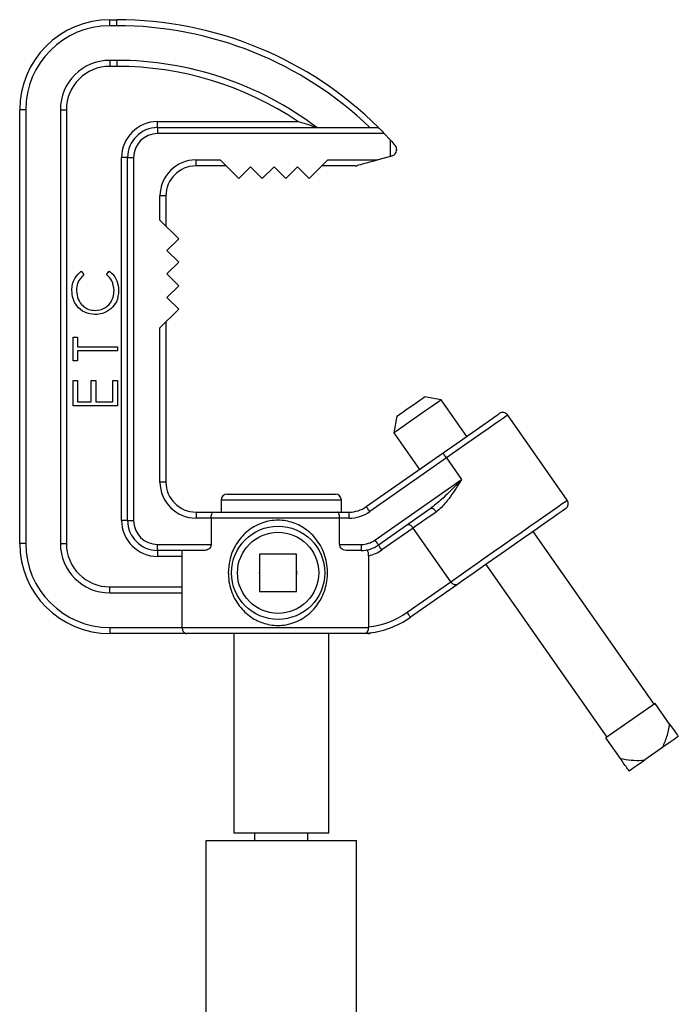
# Model space of a CAD drawing. Extents: x 13.2 to 105.2, y 1.2 to 77.7.
# Drawn here: x 16.6 to 22.1, y 38.7 to 46.9 of the extents above; entities that cross this region are included whole.
import ezdxf

# ---------------------------------------------------------------- set-up
doc = ezdxf.new("R2010")
doc.units = 0
doc.header["$MEASUREMENT"] = 0
doc.layers.get('0').update_dxf_attribs({"linetype": 'CONTINUOUS'})

msp = doc.modelspace()

# ---------------------------------------------------------------- linework, layer by layer
for p, q in [((17.3408, 46.8218), (17.3408, 46.8718)), ((17.3408, 46.8718), (17.3975, 46.8718)), ((17.3975, 46.8218), (17.3975, 46.8718)), ((17.3975, 46.8218), (17.3408, 46.8218)), ((17.3975, 46.5338), (17.3408, 46.5338)), ((17.3408, 46.5338), (17.3408, 46.4838)), ((17.3975, 46.5338), (17.3975, 46.4838)), ((17.3975, 46.4838), (17.3408, 46.4838)), ((16.5908, 42.5168), (16.5908, 46.1218)), ((16.6408, 46.1218), (16.5908, 46.1218)), ((16.6408, 46.1218), (16.6408, 42.5168)), ((16.9288, 46.1218), (16.9288, 42.5168)), ((16.9288, 46.1218), (16.9788, 46.1218)), ((16.9788, 46.1218), (16.9788, 42.5168)), ((17.7378, 45.9748), (17.7378, 46.0248)), ((17.7378, 46.0248), (18.9039, 46.0248)), ((17.7378, 45.9748), (17.7378, 45.9248)), ((17.7378, 45.9748), (19.5742, 45.9748)), ((19.6211, 45.9248), (17.7378, 45.9248)), ((19.6211, 45.9248), (19.6738, 45.8686)), ((19.6738, 45.735), (19.6738, 45.8686)), ((19.7238, 45.7955), (19.7238, 45.7869)), ((17.4378, 42.7078), (17.4378, 45.7248)), ((17.4878, 45.7248), (17.4378, 45.7248)), ((17.4878, 42.7078), (17.4878, 45.7248)), ((17.4878, 45.7248), (17.5378, 45.7248)), ((17.5378, 45.7248), (17.5378, 42.7078)), ((18.0568, 45.7058), (18.2568, 45.7058)), ((18.0568, 45.6558), (18.0568, 45.7058)), ((18.2568, 45.7058), (18.4128, 45.5498)), ((18.9978, 45.5498), (19.1538, 45.7058)), ((19.1538, 45.7058), (19.5684, 45.7058)), ((19.6738, 45.735), (19.5684, 45.7058)), ((18.3068, 45.6558), (18.0568, 45.6558)), ((18.4128, 45.5498), (18.5103, 45.6473)), ((18.5103, 45.6473), (18.6078, 45.5498)), ((18.6078, 45.5498), (18.7053, 45.6473)), ((18.7053, 45.6473), (18.8028, 45.5498)), ((18.8028, 45.5498), (18.9003, 45.6473)), ((18.9003, 45.6473), (18.9978, 45.5498)), ((19.381, 45.6558), (19.1038, 45.6558)), ((17.7568, 45.2058), (17.7568, 45.4058)), ((17.8068, 45.4058), (17.7568, 45.4058)), ((17.8068, 45.4058), (17.8068, 45.1558)), ((17.9128, 45.0498), (17.7568, 45.2058)), ((17.8153, 44.9523), (17.9128, 45.0498)), ((17.9128, 44.8548), (17.8153, 44.9523)), ((17.8153, 44.7573), (17.9128, 44.8548)), ((17.1019, 44.7808), (17.1242, 44.7518)), ((17.3139, 44.7518), (17.3359, 44.7808)), ((17.9128, 44.6598), (17.8153, 44.7573)), ((17.8153, 44.5623), (17.9128, 44.6598)), ((17.9128, 44.4648), (17.8153, 44.5623)), ((17.7568, 44.3088), (17.9128, 44.4648)), ((17.7568, 43.0268), (17.7568, 44.3088)), ((17.8068, 44.3588), (17.8068, 43.0268)), ((17.0341, 44.2306), (17.072, 44.2306)), ((17.0341, 44.0361), (17.0341, 44.2306)), ((17.072, 44.2306), (17.072, 44.1499)), ((17.072, 44.1499), (17.4041, 44.1499)), ((17.4041, 44.1499), (17.4041, 44.1167)), ((17.4041, 44.1167), (17.072, 44.1167)), ((17.072, 44.1167), (17.072, 44.0361)), ((17.072, 44.0361), (17.0341, 44.0361)), ((17.0341, 43.6613), (17.0341, 43.87)), ((17.0341, 43.87), (17.072, 43.87)), ((17.072, 43.87), (17.072, 43.6945)), ((17.1858, 43.6945), (17.1858, 43.87)), ((17.1858, 43.87), (17.2238, 43.87)), ((17.2238, 43.87), (17.2238, 43.6945)), ((17.3661, 43.6945), (17.3661, 43.87)), ((17.3661, 43.87), (17.4041, 43.87)), ((17.4041, 43.87), (17.4041, 43.6613)), ((20.0944, 43.7102), (19.9551, 43.7347)), ((17.4041, 43.6613), (17.0341, 43.6613)), ((17.072, 43.6945), (17.1858, 43.6945)), ((17.2238, 43.6945), (17.3661, 43.6945)), ((20.3072, 43.4063), (20.0944, 43.7102)), ((19.7258, 43.5741), (19.7012, 43.4349)), ((21.1436, 42.8761), (20.648, 43.5839)), ((19.7012, 43.4349), (19.914, 43.131)), ((19.4728, 42.822), (20.1106, 43.2686)), ((20.1393, 43.2277), (19.5015, 42.7811)), ((20.1393, 43.2277), (20.2649, 43.0483)), ((17.8068, 43.0268), (17.7568, 43.0268)), ((19.5447, 42.544), (20.2649, 43.0483)), ((18.3153, 42.9268), (19.2153, 42.9268)), ((18.2653, 42.8768), (18.2653, 42.7768)), ((19.2653, 42.8768), (18.2653, 42.8768)), ((19.2653, 42.7768), (19.2653, 42.8768)), ((18.0568, 42.7768), (18.0568, 42.7268)), ((18.0568, 42.7768), (18.2018, 42.7768)), ((18.2018, 42.7768), (19.2319, 42.7768)), ((19.2319, 42.7768), (19.3294, 42.7768)), ((19.3294, 42.7268), (19.3294, 42.7768)), ((20.0049, 42.8052), (19.5734, 42.503)), ((17.4878, 42.7078), (17.4378, 42.7078)), ((17.4878, 42.7078), (17.5378, 42.7078)), ((18.1829, 42.7268), (18.0568, 42.7268)), ((18.1829, 42.7268), (18.1829, 42.5078)), ((19.2508, 42.7268), (18.1829, 42.7268)), ((19.2508, 42.5078), (19.2508, 42.7268)), ((19.3294, 42.7268), (19.2508, 42.7268)), ((19.8626, 42.6445), (19.6021, 42.4621)), ((20.1752, 42.1981), (19.8626, 42.6445)), ((21.8662, 41.1798), (20.8601, 42.6166)), ((16.6408, 42.5168), (16.5908, 42.5168)), ((16.9288, 42.5168), (16.9788, 42.5168)), ((17.7378, 42.4578), (17.7378, 42.5078)), ((17.7378, 42.5078), (18.1829, 42.5078)), ((19.2508, 42.5078), (19.43, 42.5078)), ((19.43, 42.5078), (19.43, 42.4578)), ((18.1297, 42.4578), (17.7378, 42.4578)), ((17.7378, 42.4578), (17.7378, 42.4078)), ((17.9422, 42.1048), (17.9422, 42.4578)), ((18.893, 42.4258), (18.585, 42.4258)), ((18.585, 42.4258), (18.585, 42.1178)), ((18.893, 42.1178), (18.893, 42.4258)), ((19.43, 42.4578), (19.304, 42.4578)), ((17.9422, 42.4078), (17.7378, 42.4078)), ((19.4914, 42.4142), (19.4914, 41.8216)), ((20.467, 42.3413), (21.473, 40.9045)), ((19.8115, 41.9434), (20.1752, 42.1981)), ((20.2306, 42.1758), (19.8402, 41.9025)), ((17.3408, 42.1048), (17.3408, 42.1548)), ((17.3408, 42.1548), (17.9422, 42.1548)), ((17.3408, 42.1048), (17.9422, 42.1048)), ((17.9422, 41.8168), (17.9422, 42.1048)), ((18.585, 42.1178), (18.893, 42.1178)), ((17.3408, 41.8168), (17.3408, 41.7668)), ((17.3408, 41.8168), (17.9422, 41.8168)), ((17.9788, 41.7668), (17.3408, 41.7668)), ((17.9422, 41.8168), (19.4915, 41.8168)), ((19.4858, 41.7668), (17.9788, 41.7668)), ((18.3703, 41.7668), (18.3703, 40.1068)), ((19.1603, 40.1068), (19.1603, 41.7668)), ((19.4915, 41.8168), (19.4914, 41.8216)), ((21.8744, 41.1856), (21.4648, 40.8988)), ((21.9946, 41.0139), (21.8744, 41.1856)), ((21.585, 40.7271), (21.4648, 40.8988)), ((21.9355, 40.8194), (21.788, 40.7161)), ((18.1403, 40.0468), (19.3903, 40.0468)), ((18.1403, 36.8518), (18.1403, 40.0468)), ((19.1603, 40.1068), (18.3703, 40.1068)), ((18.5428, 40.1068), (18.5428, 40.0468)), ((18.9878, 40.0468), (18.9878, 40.1068)), ((19.3903, 36.8518), (19.3903, 40.0468))]:
    msp.add_line(p, q)
at = {"flags": 128}
for points in [[(19.5742, 45.9748), (19.5751, 45.9739), (19.5777, 45.971), (19.5821, 45.9664), (19.5879, 45.9602), (19.595, 45.9526), (19.6031, 45.944), (19.6119, 45.9346), (19.6211, 45.9248)], [(19.6738, 45.8686), (19.684, 45.8578), (19.6937, 45.8474), (19.7026, 45.838), (19.7103, 45.8298)], [(19.5684, 45.7058), (19.535, 45.6966), (19.5028, 45.6877), (19.4728, 45.6794), (19.4462, 45.672), (19.4237, 45.6658), (19.4062, 45.6609), (19.3943, 45.6576)], [(19.6872, 45.7387), (19.6828, 45.7375), (19.6783, 45.7363), (19.6738, 45.735)], [(19.7258, 43.5741), (19.732, 43.5785), (19.75, 43.5911), (19.7777, 43.6105), (19.8123, 43.6347), (19.8499, 43.6611), (19.8865, 43.6867), (19.9181, 43.7088), (19.9413, 43.7251), (19.9536, 43.7336), (19.9551, 43.7347)], [(20.0944, 43.7102), (20.0887, 43.7062), (20.0719, 43.6944), (20.045, 43.6756), (20.0095, 43.6507), (19.9675, 43.6213), (19.9215, 43.5891), (19.8741, 43.5559), (19.8281, 43.5237), (19.7861, 43.4943), (19.7507, 43.4695), (19.7237, 43.4506), (19.7069, 43.4389), (19.7012, 43.4349)], [(20.1106, 43.2686), (20.1838, 43.3199), (20.2552, 43.3698), (20.323, 43.4173), (20.3855, 43.4611), (20.4414, 43.5002), (20.489, 43.5336), (20.5274, 43.5604), (20.5555, 43.5801), (20.5726, 43.5921), (20.5784, 43.5961)], [(20.648, 43.5839), (20.6466, 43.5829), (20.6352, 43.5749), (20.6128, 43.5592), (20.5798, 43.5361), (20.537, 43.5061), (20.4853, 43.4699), (20.4259, 43.4283), (20.36, 43.3822), (20.2892, 43.3326), (20.2151, 43.2807), (20.1393, 43.2277)], [(20.1393, 43.2277), (20.1337, 43.2357), (20.1283, 43.2433), (20.1234, 43.2504), (20.119, 43.2566), (20.1155, 43.2617), (20.1128, 43.2655), (20.1112, 43.2678), (20.1106, 43.2686)], [(20.1752, 42.1981), (20.2137, 42.225), (20.2621, 42.2589), (20.3192, 42.2988), (20.3836, 42.344), (20.4538, 42.3932), (20.5283, 42.4453), (20.6053, 42.4992), (20.683, 42.5536), (20.7595, 42.6072), (20.8332, 42.6588), (20.9022, 42.7071), (20.965, 42.7511), (21.0201, 42.7896), (21.0662, 42.8219), (21.1022, 42.8471), (21.1274, 42.8648), (21.141, 42.8743), (21.1436, 42.8761)], [(19.5015, 42.7811), (19.4959, 42.7891), (19.4905, 42.7968), (19.4856, 42.8038), (19.4812, 42.81), (19.4777, 42.8151), (19.475, 42.8189), (19.4734, 42.8212), (19.4728, 42.822)], [(20.0551, 42.7793), (20.0247, 42.758), (19.9958, 42.7378), (19.9686, 42.7187), (19.9433, 42.701), (19.9199, 42.6846), (19.8986, 42.6697), (19.8794, 42.6563), (19.8626, 42.6445)], [(20.0551, 42.7793), (20.0491, 42.787), (20.0425, 42.7938), (20.0355, 42.7995), (20.0285, 42.8038), (20.0217, 42.8066), (20.0153, 42.8078), (20.0097, 42.8073), (20.0049, 42.8052)], [(21.1313, 42.8065), (21.1307, 42.806), (21.121, 42.7993), (21.0998, 42.7844), (21.0676, 42.7618), (21.0252, 42.7322), (20.9736, 42.6961), (20.9143, 42.6545), (20.8486, 42.6085), (20.7783, 42.5593), (20.7051, 42.508), (20.6308, 42.456), (20.5573, 42.4046), (20.4866, 42.355), (20.4203, 42.3086), (20.3601, 42.2665), (20.3076, 42.2297), (20.264, 42.1992), (20.2306, 42.1758)], [(19.5447, 42.544), (19.5503, 42.536), (19.5557, 42.5283), (19.5607, 42.5212), (19.565, 42.515), (19.5686, 42.5099), (19.5712, 42.5062), (19.5729, 42.5038), (19.5734, 42.503)], [(19.6021, 42.4621), (19.5965, 42.4701), (19.5911, 42.4778), (19.5862, 42.4848), (19.5818, 42.491), (19.5782, 42.4961), (19.5756, 42.4999), (19.574, 42.5022), (19.5734, 42.503)], [(19.8402, 41.9025), (19.8397, 41.9032), (19.838, 41.9056), (19.8354, 41.9094), (19.8318, 41.9145), (19.8275, 41.9207), (19.8225, 41.9277), (19.8171, 41.9354), (19.8115, 41.9434)], [(22.0665, 40.9111), (22.0572, 40.9046), (22.0455, 40.8964), (22.0316, 40.8867), (22.0157, 40.8755), (21.9979, 40.863), (21.9784, 40.8494), (21.9575, 40.8348), (21.9355, 40.8194)], [(21.657, 40.6244), (21.6663, 40.6309), (21.678, 40.6391), (21.6919, 40.6488), (21.7078, 40.66), (21.7256, 40.6724), (21.7451, 40.6861), (21.766, 40.7007), (21.788, 40.7161)]]:
    msp.add_lwpolyline(points, dxfattribs=at)
for radius in [0.3875, 0.3375]:
    msp.add_circle((18.739, 42.2718), radius)
for centre, radius, start, end in [((17.3408, 46.1218), 0.75, 90, 180), ((17.3975, 43.7823), 3.0895, 45.20723, 90), ((17.3408, 46.1218), 0.7, 90, 180), ((17.3975, 43.7823), 3.0395, 46.1647, 90), ((17.3408, 46.1218), 0.412, 90, 180), ((17.3975, 43.7823), 2.7515, 52.82906, 90), ((17.3408, 46.1218), 0.362, 90, 180), ((17.3975, 43.7823), 2.7015, 56.10829, 90), ((17.7378, 45.7248), 0.3, 90, 180), ((17.7378, 45.7248), 0.25, 90, 180), ((17.7378, 45.7248), 0.2, 90, 180), ((19.6738, 45.7869), 0.05, 285.47197, 0), ((19.6738, 45.7955), 0.05, 0, 43.17862), ((18.0568, 45.4058), 0.3, 90, 180), ((18.0568, 45.4058), 0.25, 90, 180), ((19.381, 45.7058), 0.05, 270, 285.47197), ((20.607, 43.5552), 0.05, 35, 125), ((18.0568, 43.0268), 0.3, 180, 270), ((18.0568, 43.0268), 0.25, 180, 270), ((18.3153, 42.8768), 0.05, 90, 180), ((19.2153, 42.8768), 0.05, 0, 90), ((21.1026, 42.8474), 0.05, 305, 35), ((19.3294, 43.0268), 0.25, 270, 305), ((19.3294, 43.0268), 0.3, 270, 305), ((17.7378, 42.7078), 0.3, 180, 270), ((17.7378, 42.7078), 0.25, 180, 270), ((17.7378, 42.7078), 0.2, 180, 270), ((17.3408, 42.5168), 0.75, 180, 270), ((17.3408, 42.5168), 0.7, 180, 270), ((17.3408, 42.5168), 0.412, 180, 270), ((17.3408, 42.5168), 0.362, 180, 270), ((19.43, 42.7078), 0.2, 270, 305), ((19.43, 42.7078), 0.25, 270, 305), ((18.739, 42.2718), 0.156, 80.8155, 99.1845), ((19.43, 42.7078), 0.3, 281.81479, 305), ((18.739, 42.2718), 0.156, 170.8155, 189.1845), ((18.739, 42.2718), 0.156, 350.8155, 9.1845), ((18.739, 42.2718), 0.156, 260.8155, 279.1845), ((19.41, 42.5168), 0.7, 276.67788, 305), ((19.41, 42.5168), 0.75, 274.67016, 305), ((19.4858, 41.8168), 0.05, 270, 298.61179)]:
    msp.add_arc(centre, radius, start, end)
for points, knots in [([(19.0599, 45.9748), (19.0597, 45.9749), (19.0592, 45.9751), (19.0543, 45.9767), (19.0397, 45.9816), (18.9896, 45.9982), (18.9406, 46.0137), (18.904, 46.0248), (18.9039, 46.0248)], [0, 0, 0, 0, 0.03421, 0.076781, 0.150366, 0.362041, 0.997911, 1, 1, 1, 1]), ([(17.0246, 44.6194), (17.0256, 44.6367), (17.0278, 44.6713), (17.0493, 44.7309), (17.082, 44.7619), (17.1019, 44.7808)], [0, 0, 0, 0, 0.28084, 0.56144, 1, 1, 1, 1]), ([(17.1242, 44.7518), (17.1042, 44.7303), (17.0685, 44.692), (17.0644, 44.6402), (17.0625, 44.6173)], [0, 0, 0, 0, 0.558385, 1, 1, 1, 1]), ([(17.3756, 44.6196), (17.3721, 44.6482), (17.3659, 44.6994), (17.3298, 44.7357), (17.3139, 44.7518)], [0, 0, 0, 0, 0.558775, 1, 1, 1, 1]), ([(17.3359, 44.7808), (17.349, 44.7694), (17.3751, 44.7466), (17.4065, 44.6917), (17.4109, 44.6471), (17.4135, 44.6198)], [0, 0, 0, 0, 0.280397, 0.560819, 1, 1, 1, 1]), ([(17.2169, 44.4203), (17.1879, 44.4237), (17.1299, 44.4304), (17.0664, 44.4852), (17.0296, 44.5511), (17.0263, 44.5966), (17.0246, 44.6194)], [0, 0, 0, 0, 0.2795108, 0.5590775, 0.7793716, 1, 1, 1, 1]), ([(17.0625, 44.6173), (17.0652, 44.5937), (17.0706, 44.5464), (17.1108, 44.4913), (17.1636, 44.4585), (17.2008, 44.4552), (17.2194, 44.4535)], [0, 0, 0, 0, 0.279865, 0.559533, 0.779675, 1, 1, 1, 1]), ([(17.2194, 44.4535), (17.2434, 44.4563), (17.2912, 44.4619), (17.3428, 44.5083), (17.3717, 44.5633), (17.3743, 44.6008), (17.3756, 44.6196)], [0, 0, 0, 0, 0.279431, 0.558929, 0.779288, 1, 1, 1, 1]), ([(17.4135, 44.6198), (17.4108, 44.5871), (17.4058, 44.5286), (17.3663, 44.486), (17.3488, 44.4672)], [0, 0, 0, 0, 0.559804, 1, 1, 1, 1]), ([(17.3488, 44.4672), (17.3264, 44.4519), (17.2863, 44.4245), (17.2382, 44.4216), (17.2169, 44.4203)], [0, 0, 0, 0, 0.55902, 1, 1, 1, 1]), ([(20.2649, 43.0483), (20.2647, 43.048), (20.2497, 43.0326), (20.1948, 42.9762), (20.1114, 42.8896), (20.0364, 42.8301), (20.0049, 42.8052)], [0, 0, 0, 0, 0.002856, 0.178547, 0.654944, 1, 1, 1, 1]), ([(20.2649, 43.0483), (20.2647, 43.048), (20.2534, 43.0301), (20.2269, 42.9883), (20.1848, 42.9239), (20.1403, 42.8635), (20.0978, 42.8135), (20.0693, 42.7907), (20.0551, 42.7793)], [0, 0, 0, 0, 0.00275, 0.176452, 0.413071, 0.649432, 0.824954, 1, 1, 1, 1]), ([(18.1829, 42.7268), (18.1831, 42.7322), (18.1834, 42.7429), (18.1863, 42.7572), (18.1907, 42.7686), (18.196, 42.7753), (18.1999, 42.7768), (18.2017, 42.7768), (18.2018, 42.7768)], [0, 0, 0, 0, 0.197782, 0.39537, 0.598091, 0.812875, 0.995765, 1, 1, 1, 1]), ([(19.2508, 42.7268), (19.2506, 42.7322), (19.2502, 42.7429), (19.2473, 42.7572), (19.243, 42.7686), (19.2377, 42.7753), (19.2338, 42.7768), (19.232, 42.7768), (19.2319, 42.7768)], [0, 0, 0, 0, 0.197782, 0.395369, 0.59809, 0.812874, 0.995764, 1, 1, 1, 1]), ([(18.3254, 42.2718), (18.3278, 42.3067), (18.333, 42.3848), (18.3792, 42.5006), (18.4479, 42.5893), (18.5222, 42.6473), (18.5859, 42.6809), (18.6547, 42.7025), (18.7436, 42.7137), (18.8531, 42.699), (18.97, 42.6417), (19.0505, 42.5638), (19.1015, 42.4826), (19.1303, 42.4129), (19.1474, 42.3384), (19.1514, 42.2738), (19.1457, 42.1873), (19.1174, 42.0832), (19.0555, 41.9864), (18.989, 41.9222), (18.9292, 41.8818), (18.8618, 41.8522), (18.7709, 41.831), (18.6572, 41.8354), (18.535, 41.8831), (18.4311, 41.968), (18.3677, 42.0679), (18.3364, 42.1627), (18.3265, 42.2241), (18.3257, 42.261), (18.3254, 42.2718)], [0, 0, 0, 0, 0.038557, 0.086259, 0.13774, 0.164848, 0.19284, 0.21832, 0.244777, 0.291561, 0.338408, 0.390219, 0.418636, 0.447907, 0.475254, 0.503564, 0.519256, 0.571194, 0.622135, 0.649326, 0.677297, 0.704216, 0.732173, 0.78088, 0.827066, 0.87637, 0.931346, 0.959206, 0.987982, 1, 1, 1, 1]), ([(19.8626, 42.6445), (19.8595, 42.6484), (19.8533, 42.6563), (19.8421, 42.6649), (19.8305, 42.6704), (19.8186, 42.6721), (19.8118, 42.6699), (19.8087, 42.6678), (19.8087, 42.6678)], [0, 0, 0, 0, 0.175262, 0.350113, 0.53565, 0.748678, 0.996494, 1, 1, 1, 1]), ([(18.1829, 42.5078), (18.1825, 42.5035), (18.1817, 42.495), (18.1755, 42.4821), (18.164, 42.4691), (18.1476, 42.4596), (18.1354, 42.4584), (18.1297, 42.4578)], [0, 0, 0, 0, 0.132543, 0.264243, 0.462925, 0.750208, 1, 1, 1, 1]), ([(19.304, 42.4578), (19.2962, 42.4589), (19.2826, 42.4607), (19.2661, 42.4724), (19.2563, 42.4852), (19.2515, 42.4971), (19.251, 42.5046), (19.2508, 42.5078)], [0, 0, 0, 0, 0.3396404, 0.5947564, 0.7670306, 0.8999466, 1, 1, 1, 1]), ([(19.4914, 42.4142), (19.4913, 42.4195), (19.491, 42.4301), (19.4883, 42.4442), (19.4842, 42.4546), (19.4788, 42.4612), (19.4746, 42.4613), (19.4724, 42.4614)], [0, 0, 0, 0, 0.198062, 0.396402, 0.589174, 0.783035, 1, 1, 1, 1]), ([(20.2306, 42.1758), (20.2305, 42.1757), (20.2271, 42.1734), (20.2197, 42.1708), (20.2073, 42.1723), (20.1956, 42.1778), (20.1845, 42.1863), (20.1783, 42.1941), (20.1752, 42.1981)], [0, 0, 0, 0, 0.003391, 0.262707, 0.472043, 0.654494, 0.827048, 1, 1, 1, 1]), ([(17.9422, 41.8168), (17.9425, 41.812), (17.9431, 41.8023), (17.9477, 41.7892), (17.9546, 41.7781), (17.9644, 41.7697), (17.973, 41.767), (17.978, 41.7668), (17.9787, 41.7668), (17.9788, 41.7668)], [0, 0, 0, 0, 0.165072, 0.329692, 0.505291, 0.712024, 0.958588, 0.99674, 1, 1, 1, 1]), ([(19.4711, 41.7693), (19.4707, 41.7693), (19.4698, 41.7693), (19.4714, 41.7706), (19.4773, 41.7747), (19.4848, 41.7842), (19.4902, 41.7984), (19.4916, 41.8097), (19.4915, 41.8157), (19.4915, 41.8168)], [0, 0, 0, 0, 0.060686, 0.121037, 0.287635, 0.556104, 0.77112, 0.956558, 1, 1, 1, 1]), ([(21.9355, 40.8194), (21.9488, 40.8494), (21.9764, 40.9118), (21.9884, 40.979), (21.9946, 41.0139)], [0, 0, 0, 0, 0.480502, 1, 1, 1, 1]), ([(21.9946, 41.0139), (22.0049, 40.9992), (22.0284, 40.9657), (22.0528, 40.9307), (22.0641, 40.9147), (22.0665, 40.9111)], [0, 0, 0, 0, 0.37695, 0.863752, 1, 1, 1, 1]), ([(21.585, 40.7271), (21.6145, 40.7223), (21.6737, 40.7127), (21.7423, 40.71), (21.7801, 40.715), (21.788, 40.7161)], [0, 0, 0, 0, 0.438721, 0.883111, 1, 1, 1, 1]), ([(21.657, 40.6244), (21.6531, 40.6298), (21.642, 40.6457), (21.6175, 40.6807), (21.5959, 40.7116), (21.585, 40.7271)], [0, 0, 0, 0, 0.2056686, 0.6001082, 1, 1, 1, 1])]:
    msp.add_open_spline(points, degree=3, knots=knots)

doc.saveas('drawing.dxf')
